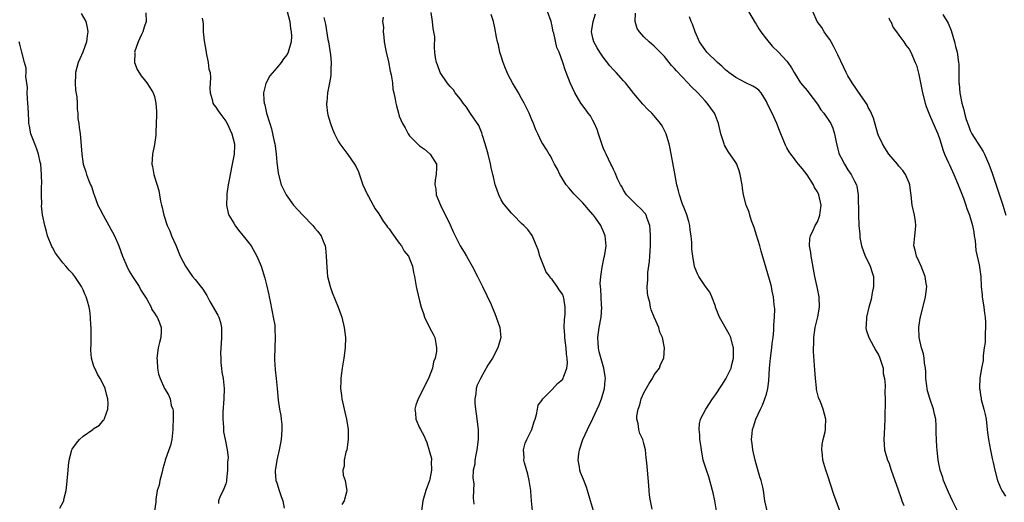
# Model space of a CAD drawing. Units: inches. Extents: x 2568000 to 2571000, y 1500000 to 1503000.
# Drawn here: x 2569719 to 2569912, y 1501435 to 1501529 of the extents above; entities that cross this region are included whole.
import ezdxf

# ---------------------------------------------------------------- set-up
doc = ezdxf.new("R2010")
doc.units = ezdxf.units.IN
doc.header["$MEASUREMENT"] = 0
doc.layers.add('LD25681500_10ft', color=71, linetype='Continuous')

msp = doc.modelspace()

# ---------------------------------------------------------------- linework, layer by layer
at = {"layer": 'LD25681500_10ft'}
for points, elevation in [([(2569730.59, 1501530.59), (2569731.53, 1501529), (2569731.81, 1501527.81), (2569731.9, 1501527), (2569731.77, 1501526.23), (2569731.69, 1501525), (2569730.98, 1501523), (2569730.33, 1501521.67), (2569730.04, 1501521), (2569729.49, 1501519), (2569729.5, 1501518.5), (2569729.45, 1501517), (2569729.54, 1501515.54), (2569729.78, 1501514.22), (2569729.83, 1501513), (2569729.83, 1501511.83), (2569729.98, 1501511), (2569729.99, 1501509.99), (2569730.18, 1501509), (2569730.24, 1501508.24), (2569730.42, 1501507), (2569730.54, 1501505.46), (2569730.65, 1501504.65), (2569730.75, 1501503), (2569731.03, 1501501), (2569731.52, 1501499.52), (2569731.67, 1501499), (2569732.04, 1501497.96), (2569732.46, 1501497), (2569732.64, 1501496.64), (2569733.12, 1501495.12), (2569733.15, 1501495), (2569733.89, 1501493), (2569734.25, 1501492.25), (2569734.91, 1501491), (2569736.07, 1501489), (2569737.16, 1501487), (2569738.02, 1501485), (2569738.74, 1501483), (2569739.55, 1501481), (2569740.06, 1501480.06), (2569740.66, 1501479), (2569741.97, 1501477), (2569742.33, 1501476.33), (2569743.48, 1501474.52), (2569744.33, 1501473), (2569744.5, 1501472.5), (2569745, 1501471.83), (2569745.3, 1501471.3), (2569745.53, 1501471), (2569745.93, 1501470.07), (2569746.32, 1501469), (2569746.28, 1501468.28), (2569746.26, 1501467), (2569745.97, 1501466.03), (2569745.73, 1501465), (2569745.45, 1501463), (2569745.51, 1501462.49), (2569745.6, 1501461), (2569745.82, 1501459.82), (2569746.1, 1501459), (2569746.97, 1501457), (2569747.75, 1501455.75), (2569748.08, 1501455), (2569748.3, 1501453.7), (2569748.58, 1501453), (2569748.69, 1501452.69), (2569748.66, 1501451), (2569748.59, 1501449.41), (2569748.63, 1501449), (2569748.41, 1501447), (2569748.13, 1501445.87), (2569747.84, 1501445), (2569747.12, 1501443), (2569747, 1501442.61), (2569746.67, 1501441.33), (2569746.6, 1501441), (2569746.42, 1501440.42), (2569746.07, 1501439), (2569745.92, 1501438.08), (2569745.54, 1501437), (2569745.27, 1501435.27), (2569745.24, 1501434.76), (2569745.02, 1501433)], 9480), ([(2569743.31, 1501530.69), (2569743.4, 1501529), (2569743, 1501527.89), (2569742.71, 1501527), (2569742.45, 1501526.45), (2569741.82, 1501525), (2569741.11, 1501523), (2569741.12, 1501522.88), (2569741.08, 1501521), (2569741.61, 1501519.61), (2569742.36, 1501518.36), (2569743, 1501517.65), (2569743.49, 1501517), (2569744.07, 1501516.07), (2569744.77, 1501515), (2569745, 1501514.33), (2569745.27, 1501513), (2569745.37, 1501511.37), (2569745.38, 1501510.62), (2569745.36, 1501509), (2569745.26, 1501507.26), (2569745.27, 1501506.73), (2569745, 1501504.88), (2569744.59, 1501503), (2569744.46, 1501501), (2569744.59, 1501500.59), (2569744.86, 1501499), (2569745, 1501498.57), (2569745.83, 1501495.83), (2569745.97, 1501495), (2569746.21, 1501493.79), (2569746.4, 1501493), (2569746.53, 1501492.53), (2569746.86, 1501491), (2569747.49, 1501489), (2569747.98, 1501487.98), (2569748.34, 1501487), (2569749.16, 1501485.16), (2569750.06, 1501483), (2569751.07, 1501481), (2569751.86, 1501479.86), (2569752.47, 1501479), (2569753, 1501478.39), (2569754.49, 1501476.49), (2569755.28, 1501475.28), (2569755.4, 1501475), (2569755.88, 1501474.12), (2569757.42, 1501471.42), (2569757.59, 1501471), (2569757.94, 1501469.94), (2569758.12, 1501469), (2569758.16, 1501468.16), (2569758.15, 1501467), (2569758.11, 1501465.89), (2569757.97, 1501463.97), (2569758.01, 1501463), (2569758.01, 1501462.01), (2569758.16, 1501461), (2569758.22, 1501460.22), (2569758.45, 1501459), (2569758.67, 1501457), (2569758.59, 1501455), (2569758.38, 1501452.38), (2569758.38, 1501451), (2569758.54, 1501449.46), (2569758.52, 1501449), (2569758.55, 1501448.55), (2569758.85, 1501447), (2569759.26, 1501445), (2569759.47, 1501443.47), (2569759.41, 1501443), (2569759.34, 1501442.66), (2569759.34, 1501441), (2569759.14, 1501439.14), (2569759.14, 1501438.86), (2569759, 1501438.32), (2569758.49, 1501437), (2569757.91, 1501435.91), (2569757.54, 1501435), (2569757.54, 1501434.46)], 9470), ([(2569771.04, 1501530.96), (2569771.57, 1501529), (2569771.65, 1501527.65), (2569771.8, 1501527), (2569771.84, 1501526.16), (2569771.79, 1501525), (2569771.25, 1501523), (2569771, 1501522.57), (2569770.28, 1501521.72), (2569769.87, 1501521), (2569769, 1501519.94), (2569767.64, 1501518.36), (2569766.89, 1501517), (2569766.87, 1501516.87), (2569766.38, 1501515), (2569766.45, 1501513.55), (2569766.54, 1501513), (2569766.66, 1501512.66), (2569766.99, 1501511), (2569767.59, 1501509), (2569767.97, 1501507.97), (2569768.5, 1501505.5), (2569768.63, 1501505), (2569768.65, 1501504.65), (2569768.88, 1501503), (2569769, 1501501.41), (2569769.25, 1501499.25), (2569769.85, 1501497), (2569770.8, 1501495), (2569772.27, 1501493), (2569774.1, 1501491), (2569776.06, 1501489), (2569776.48, 1501488.48), (2569777, 1501487.86), (2569777.66, 1501487), (2569778.07, 1501485.93), (2569778.46, 1501485), (2569778.54, 1501484.54), (2569778.69, 1501483), (2569778.77, 1501480.77), (2569778.96, 1501479), (2569779.44, 1501477), (2569779.85, 1501475.85), (2569781.05, 1501473), (2569781.56, 1501471.57), (2569781.76, 1501471), (2569782.21, 1501469), (2569782.44, 1501467), (2569782.42, 1501465), (2569782.16, 1501463), (2569781.79, 1501461), (2569781.59, 1501459.59), (2569781.52, 1501459), (2569781.54, 1501458.46), (2569781.51, 1501457), (2569781.66, 1501455.66), (2569781.75, 1501455), (2569782.17, 1501453), (2569782.35, 1501452.35), (2569782.63, 1501451), (2569782.97, 1501448.97), (2569782.99, 1501447), (2569782.7, 1501445), (2569782.51, 1501444.51), (2569782.19, 1501443), (2569782.21, 1501441.79), (2569781.92, 1501441), (2569782.01, 1501440.01), (2569782.37, 1501439), (2569782.49, 1501438.49), (2569782.73, 1501437), (2569782.69, 1501436.69), (2569782.18, 1501435), (2569781.72, 1501434.28)], 9450), ([(2569819.13, 1501433), (2569818.97, 1501435), (2569818.8, 1501436.8), (2569818.79, 1501437), (2569818.47, 1501439), (2569818.21, 1501440.21), (2569817.54, 1501442.46), (2569817.45, 1501443), (2569817.49, 1501443.49), (2569817.35, 1501445), (2569817.69, 1501446.31), (2569818.01, 1501447), (2569819, 1501449.01), (2569819.44, 1501450.56), (2569819.63, 1501451), (2569819.93, 1501451.93), (2569820.1, 1501453), (2569820.27, 1501453.73), (2569821, 1501454.7), (2569821.16, 1501455), (2569823, 1501456.81), (2569824.02, 1501457.98), (2569825, 1501458.76), (2569825.16, 1501459), (2569825.22, 1501459.22), (2569825.9, 1501461), (2569826.03, 1501461.97), (2569825.95, 1501463), (2569825.78, 1501463.78), (2569825.71, 1501465), (2569825.54, 1501466.46), (2569825.46, 1501467), (2569825.46, 1501467.46), (2569825.36, 1501469), (2569825.41, 1501470.59), (2569825.53, 1501471.53), (2569825.56, 1501473), (2569825.27, 1501474.73), (2569825.24, 1501475), (2569825, 1501475.53), (2569824.36, 1501476.36), (2569824, 1501477), (2569823, 1501478.4), (2569822.68, 1501478.68), (2569822.53, 1501479), (2569821.85, 1501479.85), (2569821.36, 1501481), (2569821, 1501481.98), (2569820.56, 1501483), (2569820.22, 1501484.22), (2569819.91, 1501485), (2569819.04, 1501487.04), (2569818.19, 1501488.19), (2569817.43, 1501489), (2569817, 1501489.4), (2569815.43, 1501491), (2569815, 1501491.42), (2569814.28, 1501492.28), (2569813.7, 1501493), (2569813.41, 1501493.41), (2569813, 1501494.05), (2569812.52, 1501495), (2569812.12, 1501496.12), (2569811.82, 1501497), (2569811.48, 1501498.52), (2569811.35, 1501499), (2569811.26, 1501499.26), (2569811, 1501500.39), (2569810.88, 1501501.12), (2569810.41, 1501503), (2569809.86, 1501505), (2569809.32, 1501506.68), (2569809.2, 1501507.2), (2569809, 1501507.6), (2569808.58, 1501508.58), (2569807, 1501510.98), (2569806.18, 1501512.18), (2569805.53, 1501513), (2569805, 1501513.75), (2569803.99, 1501515), (2569803.62, 1501515.62), (2569803, 1501516.26), (2569802.68, 1501516.68), (2569802.38, 1501517), (2569801, 1501519.02), (2569800.53, 1501520.53), (2569800.3, 1501521), (2569800.13, 1501521.87), (2569799.99, 1501523), (2569799.92, 1501523.92), (2569799.97, 1501526.03), (2569799.8, 1501527), (2569799.63, 1501527.63), (2569799.52, 1501529), (2569799.25, 1501530.75)], 9420), ([(2569831.13, 1501433), (2569830.52, 1501435), (2569829.94, 1501437), (2569829.7, 1501437.7), (2569829.15, 1501439.15), (2569828.57, 1501440.57), (2569828.42, 1501441), (2569828.33, 1501441.67), (2569828.07, 1501443), (2569828.2, 1501444.2), (2569828.33, 1501445), (2569829.04, 1501447), (2569829.95, 1501449), (2569831, 1501451.15), (2569832.21, 1501453.79), (2569832.69, 1501455), (2569833.26, 1501457), (2569833.38, 1501458.62), (2569833.44, 1501459), (2569833.41, 1501459.41), (2569833.15, 1501461), (2569833, 1501461.45), (2569832.24, 1501464.24), (2569832.07, 1501465), (2569832.02, 1501465.98), (2569831.94, 1501467), (2569832.23, 1501469), (2569832.6, 1501471), (2569832.71, 1501473), (2569832.68, 1501473.32), (2569832.6, 1501475), (2569832.54, 1501476.54), (2569832.47, 1501477), (2569832.4, 1501477.6), (2569832.51, 1501479), (2569832.83, 1501480.83), (2569832.84, 1501481.16), (2569833, 1501481.8), (2569833.2, 1501482.8), (2569833.27, 1501483), (2569833.34, 1501483.34), (2569833.56, 1501485), (2569833.42, 1501487), (2569833.28, 1501487.28), (2569833, 1501487.94), (2569832.65, 1501488.65), (2569832.54, 1501489), (2569831.49, 1501490.51), (2569831.13, 1501491), (2569831, 1501491.15), (2569830.11, 1501492.11), (2569829.38, 1501493), (2569829, 1501493.42), (2569827.23, 1501495.23), (2569826.3, 1501496.3), (2569825.77, 1501497), (2569824.51, 1501499), (2569824.03, 1501500.03), (2569823.47, 1501501), (2569823, 1501501.97), (2569822.64, 1501502.64), (2569822.38, 1501503), (2569821.91, 1501503.91), (2569821.19, 1501505), (2569821, 1501505.31), (2569820.19, 1501507), (2569819.78, 1501507.78), (2569819.32, 1501509), (2569819, 1501509.7), (2569818.46, 1501511), (2569817.48, 1501513), (2569817, 1501513.9), (2569816.38, 1501515), (2569815.2, 1501517), (2569814.42, 1501518.42), (2569814.19, 1501519), (2569813.82, 1501519.82), (2569813.4, 1501521), (2569813, 1501522.21), (2569812.76, 1501523), (2569812.45, 1501524.45), (2569812.29, 1501525), (2569812.09, 1501525.91), (2569811.78, 1501527.78), (2569811.47, 1501529), (2569811, 1501530.4)], 9410), ([(2569842.62, 1501433.38), (2569842.27, 1501435), (2569842.07, 1501436.07), (2569842.04, 1501437), (2569841.97, 1501438.03), (2569841.68, 1501441), (2569841.57, 1501442.43), (2569841.44, 1501443.44), (2569841.3, 1501445), (2569841, 1501446.23), (2569840.79, 1501447), (2569840.22, 1501448.22), (2569839.99, 1501449), (2569839.83, 1501450.17), (2569839.6, 1501451), (2569839.61, 1501451.61), (2569839.84, 1501453), (2569840.16, 1501453.84), (2569840.48, 1501455), (2569841, 1501456.17), (2569841.99, 1501458.01), (2569842.66, 1501459), (2569843, 1501459.68), (2569844.02, 1501461), (2569844.25, 1501461.75), (2569844.89, 1501463), (2569845.04, 1501465), (2569844.62, 1501467), (2569844.1, 1501468.09), (2569843.89, 1501469), (2569843.02, 1501471.02), (2569842.43, 1501472.43), (2569842.29, 1501473), (2569842.12, 1501473.88), (2569841.82, 1501475), (2569841.71, 1501475.71), (2569841.64, 1501477), (2569841.75, 1501478.25), (2569841.73, 1501479), (2569841.78, 1501479.78), (2569842.07, 1501481.93), (2569842.15, 1501483), (2569842.26, 1501485), (2569842.3, 1501487), (2569842.24, 1501488.24), (2569842.16, 1501489), (2569841.64, 1501490.36), (2569841.43, 1501491), (2569841.27, 1501491.27), (2569840.35, 1501492.35), (2569839.57, 1501493), (2569837.56, 1501495), (2569837, 1501495.94), (2569836.64, 1501496.64), (2569836.4, 1501497), (2569835.82, 1501498.18), (2569835.33, 1501499.33), (2569835, 1501499.99), (2569834.69, 1501500.69), (2569834.53, 1501501), (2569833.59, 1501503), (2569833.39, 1501503.39), (2569833, 1501504.24), (2569832.79, 1501504.79), (2569832.59, 1501505.41), (2569832.05, 1501507), (2569831.8, 1501507.8), (2569831.3, 1501509), (2569831, 1501509.57), (2569830.48, 1501510.48), (2569830.08, 1501511), (2569829.63, 1501511.63), (2569828.62, 1501513), (2569827.47, 1501515), (2569826.55, 1501517), (2569825.77, 1501519), (2569825.53, 1501519.53), (2569825.08, 1501521), (2569824.35, 1501523), (2569823.93, 1501523.93), (2569823.29, 1501526.71), (2569823.21, 1501527), (2569823, 1501528.07), (2569822.78, 1501529), (2569822.06, 1501531)], 9400), ([(2569855.49, 1501431.49), (2569854.9, 1501435), (2569854.54, 1501436.54), (2569854.45, 1501437), (2569853.7, 1501439.7), (2569853.25, 1501441), (2569852.63, 1501443), (2569852.25, 1501445), (2569852.12, 1501445.88), (2569851.98, 1501447), (2569851.95, 1501447.95), (2569851.83, 1501449), (2569851.91, 1501450.09), (2569852.1, 1501451), (2569853.1, 1501453), (2569854.43, 1501455), (2569855, 1501455.8), (2569856.29, 1501457.71), (2569857.07, 1501458.93), (2569858.07, 1501461), (2569858.26, 1501461.74), (2569858.53, 1501463), (2569858.53, 1501465), (2569858.36, 1501465.64), (2569858.06, 1501467), (2569857.7, 1501467.7), (2569855.79, 1501471), (2569855.04, 1501473), (2569855, 1501473.17), (2569854.28, 1501475), (2569853.9, 1501475.9), (2569853.07, 1501477), (2569851.73, 1501479), (2569851.49, 1501479.49), (2569851, 1501480.74), (2569850.94, 1501480.94), (2569850.55, 1501483), (2569850.38, 1501484.38), (2569850.36, 1501485.64), (2569850.25, 1501487), (2569850.09, 1501488.09), (2569849.99, 1501489), (2569849.79, 1501489.79), (2569849.31, 1501491.31), (2569849, 1501492.04), (2569848.76, 1501492.76), (2569848.65, 1501493), (2569848.43, 1501493.57), (2569847.96, 1501495), (2569847.79, 1501495.79), (2569847.47, 1501497), (2569847, 1501499.53), (2569846.12, 1501504.12), (2569845.91, 1501505), (2569845.46, 1501506.54), (2569845.34, 1501507), (2569845.25, 1501507.25), (2569844.56, 1501508.56), (2569844.27, 1501509), (2569843, 1501510.48), (2569842.52, 1501511), (2569841.74, 1501511.74), (2569840.77, 1501512.77), (2569839, 1501514.92), (2569838.09, 1501516.09), (2569837.36, 1501517), (2569837, 1501517.37), (2569835.55, 1501519), (2569835, 1501519.53), (2569834.32, 1501520.32), (2569833, 1501522), (2569832.32, 1501523), (2569831.85, 1501523.85), (2569831.19, 1501525), (2569831, 1501525.74), (2569830.72, 1501527), (2569831.01, 1501529), (2569831.47, 1501530.53)], 9390), ([(2569865.14, 1501433), (2569864.69, 1501435), (2569864.47, 1501437), (2569864.33, 1501437.67), (2569863.99, 1501439), (2569863.73, 1501439.73), (2569863, 1501442.24), (2569862.8, 1501443), (2569862.37, 1501445), (2569862.2, 1501446.2), (2569862.12, 1501447), (2569862.2, 1501448.2), (2569862.29, 1501449), (2569862.48, 1501449.52), (2569862.96, 1501451), (2569863.84, 1501453), (2569864.22, 1501453.78), (2569864.71, 1501455), (2569865, 1501455.93), (2569865.29, 1501457), (2569865.5, 1501458.5), (2569865.64, 1501461), (2569865.8, 1501463), (2569866.06, 1501465), (2569866.16, 1501465.84), (2569866.31, 1501467), (2569866.46, 1501468.46), (2569866.49, 1501469), (2569866.47, 1501469.53), (2569866.59, 1501471), (2569866.64, 1501472.64), (2569866.56, 1501473.45), (2569866.41, 1501475), (2569866.14, 1501476.14), (2569865.98, 1501477), (2569865.62, 1501478.38), (2569863.96, 1501483.96), (2569863.7, 1501485), (2569863.1, 1501487.1), (2569862.59, 1501488.59), (2569862.1, 1501489.9), (2569861.75, 1501491), (2569861.62, 1501491.62), (2569861.06, 1501493), (2569860.54, 1501495), (2569860.33, 1501496.33), (2569860.24, 1501497), (2569859.88, 1501499), (2569859.69, 1501499.69), (2569859.18, 1501501), (2569859, 1501501.34), (2569857.54, 1501503.54), (2569856.78, 1501504.78), (2569856.7, 1501505), (2569856.58, 1501505.42), (2569856.07, 1501507), (2569855.64, 1501509), (2569855, 1501510.59), (2569854.89, 1501510.89), (2569854.85, 1501511), (2569853.42, 1501513), (2569853, 1501513.42), (2569851.57, 1501515), (2569850.27, 1501516.27), (2569849.62, 1501517), (2569847.35, 1501519.35), (2569847, 1501519.79), (2569846.4, 1501520.4), (2569845, 1501522.16), (2569843.61, 1501523.61), (2569843, 1501524.19), (2569842.55, 1501524.55), (2569842.04, 1501525), (2569841, 1501525.99), (2569840.09, 1501527), (2569839.65, 1501527.65), (2569839.27, 1501529), (2569839.34, 1501530.66)], 9380), ([(2569861.53, 1501531), (2569862.78, 1501528.78), (2569863, 1501528.46), (2569863.55, 1501527.55), (2569863.92, 1501527), (2569865, 1501525.54), (2569866.16, 1501524.16), (2569867.38, 1501523), (2569869, 1501521.23), (2569869.19, 1501521), (2569869.95, 1501519.95), (2569870.45, 1501519), (2569870.68, 1501518.68), (2569871.71, 1501517), (2569873, 1501515.49), (2569873.34, 1501515), (2569875, 1501512.77), (2569875.69, 1501511.69), (2569876.27, 1501511), (2569877.41, 1501509.41), (2569877.66, 1501509), (2569878.07, 1501508.07), (2569878.39, 1501507), (2569878.66, 1501505.34), (2569879, 1501503.95), (2569879.2, 1501503.2), (2569879.27, 1501503), (2569879.58, 1501502.42), (2569880.31, 1501501), (2569881, 1501499.92), (2569881.65, 1501499), (2569882.29, 1501497.71), (2569882.67, 1501497), (2569882.74, 1501496.74), (2569883.03, 1501495), (2569883.06, 1501491.06), (2569883.17, 1501489), (2569883.31, 1501487.31), (2569883.31, 1501487), (2569883.36, 1501486.64), (2569883.66, 1501485), (2569884.41, 1501483), (2569885, 1501481.85), (2569885.39, 1501481), (2569885.78, 1501479.78), (2569886, 1501479), (2569886.02, 1501477), (2569885.77, 1501475.77), (2569885.55, 1501474.45), (2569885.08, 1501473), (2569884.61, 1501471), (2569884.56, 1501469.44), (2569884.48, 1501469), (2569884.56, 1501468.56), (2569885.08, 1501467), (2569886.48, 1501464.48), (2569887, 1501463.6), (2569887.19, 1501463.19), (2569887.4, 1501462.6), (2569887.88, 1501461), (2569887.94, 1501459.94), (2569888.18, 1501459), (2569888.32, 1501457.69), (2569888.22, 1501456.22), (2569888.27, 1501455), (2569888.29, 1501453.71), (2569888.26, 1501452.26), (2569888.25, 1501451), (2569888.13, 1501448.13), (2569888.06, 1501447), (2569888.17, 1501445), (2569888.76, 1501443), (2569889, 1501442.51), (2569889.5, 1501441), (2569890.88, 1501437.12), (2569891.43, 1501435.43), (2569891.6, 1501435), (2569891.94, 1501434.06)], 9360), ([(2569902.5, 1501433), (2569901.52, 1501435), (2569900.72, 1501436.72), (2569899.77, 1501439), (2569899.59, 1501439.59), (2569899.11, 1501441), (2569898.69, 1501443), (2569898.48, 1501445), (2569898.45, 1501445.55), (2569898.36, 1501447), (2569898.33, 1501448.33), (2569898.28, 1501449.72), (2569898.21, 1501451), (2569897.97, 1501451.97), (2569897.8, 1501453), (2569897.04, 1501455.04), (2569896.59, 1501456.59), (2569896.51, 1501457), (2569896.47, 1501457.53), (2569896.31, 1501459), (2569896.27, 1501460.27), (2569896.21, 1501461), (2569896.03, 1501461.97), (2569895.94, 1501463), (2569895.83, 1501463.83), (2569895.44, 1501465), (2569895, 1501467), (2569894.93, 1501469), (2569895.17, 1501470.83), (2569895.2, 1501471), (2569896.23, 1501475), (2569896.45, 1501477), (2569896.37, 1501477.63), (2569896.13, 1501479), (2569895.38, 1501481), (2569895, 1501481.9), (2569894.45, 1501483), (2569894.17, 1501484.17), (2569893.93, 1501485), (2569894.13, 1501487), (2569894.22, 1501488.22), (2569894.32, 1501489), (2569894.22, 1501489.78), (2569894.03, 1501491), (2569893.63, 1501493), (2569893.56, 1501493.56), (2569893.41, 1501495), (2569893.35, 1501495.35), (2569893.14, 1501497), (2569893, 1501497.37), (2569892.29, 1501499), (2569891.76, 1501499.76), (2569891, 1501500.62), (2569890.71, 1501501), (2569889, 1501503), (2569888.25, 1501504.25), (2569887.76, 1501505), (2569887, 1501506.67), (2569886.87, 1501507), (2569886.02, 1501510.02), (2569885.44, 1501511.44), (2569885, 1501512.16), (2569884.74, 1501512.74), (2569883.5, 1501514.5), (2569881.8, 1501517), (2569881, 1501518.38), (2569880.66, 1501519), (2569880.1, 1501520.1), (2569879, 1501522.49), (2569878.79, 1501523), (2569878.2, 1501524.2), (2569877.74, 1501525), (2569877.48, 1501525.48), (2569877, 1501526.09), (2569876.34, 1501527), (2569875.86, 1501527.86), (2569874.98, 1501529), (2569874.09, 1501531)], 9350), ([(2569899.61, 1501530.39), (2569900.49, 1501529), (2569900.66, 1501528.66), (2569901.23, 1501527.23), (2569901.89, 1501525), (2569902.1, 1501524.1), (2569902.4, 1501523), (2569902.7, 1501521), (2569902.72, 1501520.72), (2569902.75, 1501519), (2569902.78, 1501518.78), (2569902.76, 1501517), (2569902.8, 1501516.8), (2569902.92, 1501515), (2569903.31, 1501513), (2569903.7, 1501511.7), (2569903.86, 1501511), (2569904.22, 1501509.78), (2569904.62, 1501508.62), (2569905, 1501507.66), (2569905.31, 1501507), (2569907.52, 1501503.52), (2569907.78, 1501503), (2569908.36, 1501501.64), (2569908.65, 1501501), (2569909.27, 1501499.27), (2569911.37, 1501493), (2569911.95, 1501491)], 9330), ([(2569754.36, 1501529.64), (2569754.47, 1501529), (2569754.54, 1501528.54), (2569754.56, 1501527), (2569754.76, 1501525.24), (2569755.12, 1501523), (2569755.16, 1501522.84), (2569755.53, 1501521), (2569755.69, 1501519.69), (2569755.91, 1501519), (2569756.01, 1501517.99), (2569755.95, 1501517), (2569755.84, 1501515.84), (2569755.89, 1501515), (2569756.32, 1501513.68), (2569756.45, 1501513), (2569756.65, 1501512.65), (2569757, 1501512.24), (2569757.47, 1501511.47), (2569757.82, 1501511), (2569759, 1501509.48), (2569759.27, 1501509), (2569760.2, 1501507), (2569760.69, 1501505), (2569760.69, 1501504.69), (2569760.61, 1501503), (2569760.34, 1501501.66), (2569760.25, 1501501), (2569759.84, 1501499), (2569759.72, 1501498.28), (2569759.47, 1501497), (2569759.2, 1501495.2), (2569759.19, 1501495), (2569759.21, 1501494.79), (2569759.13, 1501493), (2569759.43, 1501491.43), (2569759.61, 1501491), (2569760.53, 1501489.47), (2569760.87, 1501488.87), (2569761.75, 1501487.75), (2569762.4, 1501487), (2569763.93, 1501485), (2569765.1, 1501483), (2569765.89, 1501481), (2569766.66, 1501478.66), (2569767, 1501477.39), (2569767.43, 1501475.43), (2569767.49, 1501475), (2569767.59, 1501474.41), (2569768.05, 1501472.05), (2569768.3, 1501471), (2569768.58, 1501469.42), (2569768.63, 1501469), (2569768.62, 1501468.62), (2569768.69, 1501467), (2569768.59, 1501465), (2569768.53, 1501463), (2569768.6, 1501461.4), (2569768.64, 1501461), (2569768.68, 1501460.68), (2569768.88, 1501459), (2569769.08, 1501457), (2569769.24, 1501454.76), (2569769.49, 1501453), (2569769.75, 1501451.75), (2569769.85, 1501451), (2569769.96, 1501449.96), (2569769.98, 1501449), (2569769.9, 1501447.9), (2569769.82, 1501447), (2569769.71, 1501446.29), (2569769.45, 1501445), (2569768.99, 1501443), (2569768.75, 1501441.25), (2569768.67, 1501441), (2569768.65, 1501440.65), (2569768.83, 1501439), (2569769, 1501438.54), (2569769.45, 1501437), (2569769.87, 1501435.87), (2569770.15, 1501435), (2569770.46, 1501433.54)], 9460), ([(2569778.22, 1501529.78), (2569778.52, 1501528.52), (2569779, 1501525.51), (2569779.1, 1501525), (2569779.52, 1501522.48), (2569779.65, 1501521), (2569779.58, 1501519.58), (2569779.61, 1501519), (2569779.58, 1501518.42), (2569779.34, 1501517), (2569778.96, 1501515), (2569778.79, 1501513.21), (2569778.75, 1501513), (2569778.75, 1501512.75), (2569778.93, 1501511), (2569779, 1501510.69), (2569779.5, 1501509), (2569779.91, 1501507.91), (2569780.31, 1501507), (2569781, 1501505.55), (2569781.34, 1501505), (2569782.9, 1501502.9), (2569784.24, 1501501), (2569784.53, 1501500.53), (2569785, 1501499.53), (2569785.15, 1501499.15), (2569785.27, 1501498.73), (2569785.88, 1501497), (2569786.8, 1501495), (2569787, 1501494.67), (2569787.88, 1501493), (2569788.29, 1501492.29), (2569789, 1501491.28), (2569789.87, 1501489.87), (2569790.51, 1501489), (2569790.7, 1501488.7), (2569791, 1501488.35), (2569791.53, 1501487.53), (2569793, 1501485.56), (2569793.44, 1501485), (2569793.98, 1501483.99), (2569794.83, 1501483), (2569795.63, 1501481), (2569795.79, 1501479.79), (2569795.98, 1501479), (2569796.2, 1501477.8), (2569796.32, 1501477), (2569796.47, 1501476.47), (2569797, 1501474.24), (2569797.33, 1501473), (2569797.75, 1501471.75), (2569797.98, 1501471), (2569799, 1501468.89), (2569799.67, 1501467.67), (2569799.97, 1501467), (2569800.16, 1501465.84), (2569800.34, 1501465), (2569800.31, 1501464.31), (2569800.07, 1501463), (2569799.73, 1501462.27), (2569799.5, 1501461), (2569798.74, 1501459), (2569798.12, 1501457.88), (2569797.77, 1501457), (2569796.71, 1501455), (2569796.25, 1501453.75), (2569796.05, 1501453), (2569796.16, 1501452.16), (2569796.27, 1501451), (2569797, 1501449.3), (2569797.14, 1501449), (2569797.83, 1501447.83), (2569798.13, 1501447), (2569798.41, 1501446.41), (2569798.89, 1501444.89), (2569799, 1501444.4), (2569799.3, 1501443.3), (2569799.31, 1501443), (2569799.29, 1501442.71), (2569799.33, 1501441), (2569799, 1501439.26), (2569798.94, 1501439), (2569798.19, 1501437), (2569797.64, 1501435), (2569797.38, 1501433)], 9440), ([(2569789.84, 1501529.84), (2569789.73, 1501529), (2569789.89, 1501527.89), (2569789.82, 1501527), (2569790, 1501526), (2569790.06, 1501525), (2569790.44, 1501523), (2569790.88, 1501521.12), (2569791.24, 1501519.24), (2569791.43, 1501518.57), (2569791.65, 1501517), (2569791.73, 1501515.73), (2569791.94, 1501515), (2569792.23, 1501513.77), (2569792.32, 1501513), (2569792.47, 1501512.47), (2569792.83, 1501511), (2569793, 1501510.45), (2569793.62, 1501509), (2569794.16, 1501508.16), (2569794.73, 1501507), (2569795, 1501506.6), (2569796.57, 1501505), (2569797, 1501504.6), (2569797.95, 1501503.95), (2569799.09, 1501503), (2569800.28, 1501501), (2569800.34, 1501500.34), (2569800.27, 1501499), (2569800.02, 1501497.98), (2569799.99, 1501497), (2569800.19, 1501496.19), (2569800.24, 1501495), (2569801.07, 1501493), (2569803, 1501489.15), (2569803.65, 1501487.65), (2569803.94, 1501487), (2569804.97, 1501485), (2569805.76, 1501483.76), (2569806.17, 1501483), (2569807.31, 1501481), (2569808.36, 1501479), (2569809.32, 1501477), (2569811, 1501473.49), (2569811.21, 1501473), (2569811.73, 1501471.73), (2569812.01, 1501471), (2569812.7, 1501469), (2569812.92, 1501467), (2569812.36, 1501465), (2569811.28, 1501463), (2569810.4, 1501461.6), (2569808.91, 1501459), (2569808.31, 1501457.69), (2569808.09, 1501457), (2569808.01, 1501456.01), (2569807.83, 1501455), (2569807.85, 1501454.15), (2569807.95, 1501453), (2569808.08, 1501452.08), (2569808.45, 1501449), (2569808.49, 1501447), (2569808.25, 1501445), (2569808.02, 1501444.02), (2569807.85, 1501443), (2569807.82, 1501442.18), (2569807.53, 1501441), (2569807.41, 1501439.41), (2569807.64, 1501438.36), (2569807.57, 1501437), (2569807.52, 1501435.52), (2569807.56, 1501435), (2569807.65, 1501434.35)], 9430), ([(2569879.41, 1501433), (2569878.24, 1501436.24), (2569877, 1501440.08), (2569876.68, 1501441), (2569876.09, 1501443), (2569876.01, 1501444.01), (2569875.88, 1501445), (2569875.97, 1501446.03), (2569876.16, 1501447), (2569876.53, 1501448.53), (2569876.61, 1501449), (2569876.6, 1501449.4), (2569876.66, 1501451), (2569876.12, 1501453), (2569875.59, 1501454.41), (2569875.24, 1501455.24), (2569874.84, 1501456.84), (2569874.82, 1501457.18), (2569874.63, 1501459), (2569874.47, 1501461.53), (2569874.27, 1501464.27), (2569874.26, 1501465), (2569874.3, 1501465.7), (2569874.29, 1501467), (2569874.57, 1501469), (2569875.08, 1501471.08), (2569875.44, 1501473), (2569875.34, 1501475), (2569875, 1501476.63), (2569874.53, 1501479), (2569873.79, 1501483), (2569873.7, 1501483.7), (2569873.47, 1501485), (2569873.55, 1501486.45), (2569873.63, 1501487), (2569874.24, 1501488.24), (2569874.59, 1501489), (2569875, 1501489.73), (2569875.38, 1501490.61), (2569875.51, 1501491), (2569875.55, 1501491.55), (2569875.72, 1501493), (2569875.27, 1501495), (2569875, 1501495.59), (2569874.47, 1501496.47), (2569874.22, 1501497), (2569873, 1501498.91), (2569872.08, 1501500.08), (2569871.33, 1501501), (2569871, 1501501.45), (2569870.31, 1501502.31), (2569869.79, 1501503), (2569869.46, 1501503.46), (2569869, 1501504.23), (2569868.73, 1501504.73), (2569868.43, 1501505.57), (2569867.61, 1501507.61), (2569867.07, 1501509), (2569866.13, 1501511), (2569865.72, 1501511.72), (2569865.18, 1501513), (2569865, 1501513.35), (2569864, 1501515), (2569863.54, 1501515.54), (2569863, 1501515.93), (2569862.33, 1501516.33), (2569860.95, 1501516.95), (2569859, 1501518), (2569857.65, 1501519), (2569857, 1501519.56), (2569856.26, 1501520.25), (2569855.39, 1501521), (2569853.36, 1501523), (2569853.21, 1501523.21), (2569853, 1501523.44), (2569851.92, 1501525), (2569851.01, 1501527), (2569850.52, 1501528.52), (2569850.25, 1501529), (2569849.92, 1501529.92)], 9370), ([(2569889, 1501529.71), (2569889.24, 1501529.24), (2569889.4, 1501529), (2569889.85, 1501527.85), (2569890.52, 1501527), (2569891, 1501526.3), (2569891.95, 1501525), (2569892.36, 1501524.36), (2569893, 1501523.59), (2569893.33, 1501523), (2569894.2, 1501521), (2569894.42, 1501520.42), (2569894.87, 1501518.87), (2569895, 1501518.32), (2569895.24, 1501517), (2569895.63, 1501515), (2569896.12, 1501513), (2569896.33, 1501512.33), (2569896.85, 1501511), (2569897, 1501510.7), (2569898.14, 1501508.14), (2569898.62, 1501507), (2569899, 1501505.87), (2569899.68, 1501503.68), (2569899.96, 1501503), (2569900.74, 1501501.26), (2569900.89, 1501500.89), (2569901.76, 1501499), (2569902.59, 1501497), (2569903.64, 1501494.36), (2569904.15, 1501493), (2569904.35, 1501492.35), (2569904.87, 1501491), (2569905.44, 1501489), (2569905.66, 1501487.66), (2569905.79, 1501487), (2569905.93, 1501486.07), (2569906.09, 1501484.09), (2569906.71, 1501481.29), (2569906.8, 1501480.8), (2569907.04, 1501479), (2569907.15, 1501477), (2569907.32, 1501475.32), (2569907.33, 1501475), (2569907.64, 1501473), (2569907.78, 1501471.78), (2569907.9, 1501471), (2569907.96, 1501470.04), (2569907.97, 1501469), (2569907.89, 1501467.89), (2569907.92, 1501466.08), (2569907.75, 1501465), (2569907.5, 1501463.5), (2569907.5, 1501462.5), (2569907.17, 1501461), (2569906.86, 1501459), (2569906.79, 1501457.21), (2569906.8, 1501457), (2569906.84, 1501456.84), (2569907, 1501455.72), (2569907.11, 1501455.11), (2569907.14, 1501454.86), (2569907.67, 1501453), (2569907.94, 1501451.94), (2569908.09, 1501451), (2569908.32, 1501449), (2569908.38, 1501448.38), (2569908.56, 1501447), (2569908.94, 1501444.94), (2569909.28, 1501443.28), (2569909.46, 1501442.54), (2569909.8, 1501441), (2569910.35, 1501439), (2569911, 1501437.4), (2569911.19, 1501437), (2569911.91, 1501435.91)], 9340), ([(2569726.44, 1501433.56), (2569727.17, 1501434.83), (2569727.21, 1501435), (2569727.25, 1501435.25), (2569727.65, 1501437), (2569727.8, 1501438.2), (2569728.04, 1501441), (2569728.12, 1501441.88), (2569728.26, 1501443), (2569728.75, 1501444.75), (2569728.8, 1501445), (2569728.86, 1501445.14), (2569729.69, 1501446.31), (2569730.3, 1501447), (2569731, 1501447.66), (2569732.89, 1501449), (2569733, 1501449.1), (2569734.19, 1501449.81), (2569735, 1501450.79), (2569735.11, 1501450.89), (2569735.17, 1501451.17), (2569735.82, 1501453), (2569735.91, 1501454.09), (2569735.86, 1501455), (2569735.63, 1501455.63), (2569735.34, 1501457), (2569735, 1501457.74), (2569734.35, 1501459), (2569733.85, 1501459.85), (2569733.27, 1501461), (2569733.19, 1501461.19), (2569733, 1501461.78), (2569732.66, 1501463), (2569732.54, 1501464.54), (2569732.53, 1501465), (2569732.55, 1501465.45), (2569732.57, 1501467), (2569732.56, 1501469), (2569732.52, 1501469.48), (2569732.46, 1501471), (2569732.32, 1501472.32), (2569732.19, 1501473), (2569731.86, 1501474.14), (2569731.6, 1501475), (2569731.4, 1501475.4), (2569731, 1501476.39), (2569730.69, 1501477), (2569729.39, 1501479), (2569729, 1501479.53), (2569728.26, 1501480.26), (2569727.63, 1501481), (2569727, 1501481.67), (2569726.06, 1501483), (2569725.6, 1501483.6), (2569725, 1501484.65), (2569724.88, 1501484.88), (2569724.04, 1501487), (2569723.8, 1501487.8), (2569723.49, 1501489), (2569723.07, 1501491.07), (2569722.87, 1501492.87), (2569722.86, 1501493), (2569722.88, 1501493.12), (2569722.82, 1501495), (2569722.83, 1501496.83), (2569722.88, 1501497.12), (2569722.87, 1501499), (2569722.72, 1501501), (2569722.61, 1501501.39), (2569722.25, 1501503), (2569721.94, 1501503.94), (2569721.51, 1501505), (2569720.76, 1501507), (2569720.46, 1501508.46), (2569720.37, 1501509), (2569720.36, 1501509.64), (2569720.21, 1501512.21), (2569720.19, 1501513), (2569720.11, 1501513.89), (2569720.05, 1501515), (2569720.07, 1501516.07), (2569719.77, 1501518.23), (2569719.84, 1501519), (2569719.84, 1501519.84), (2569719.53, 1501521), (2569718.96, 1501523), (2569718.57, 1501524.57), (2569718.48, 1501525)], 9490)]:
    msp.add_lwpolyline(points, dxfattribs=dict(at, elevation=elevation))

doc.saveas('drawing.dxf')
